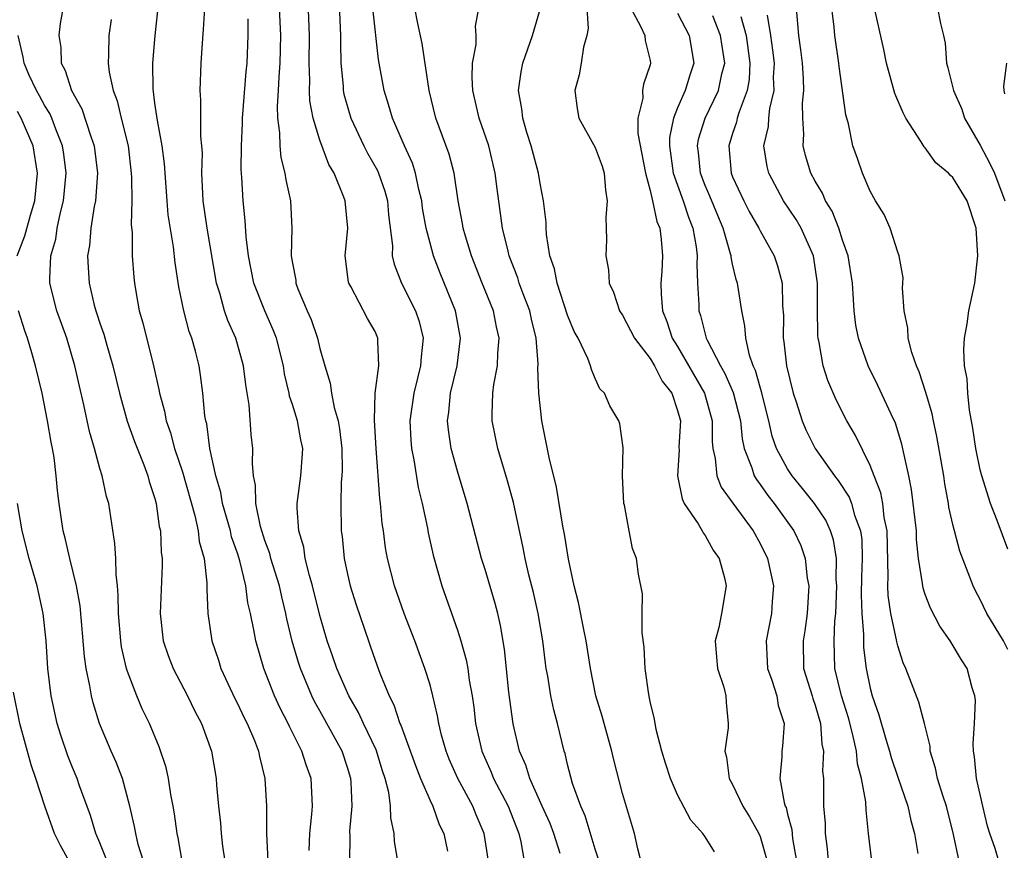
# Model space of a CAD drawing. Units: inches. Extents: x 2610000 to 2613000, y 1512000 to 1515000.
# Drawn here: x 2612275 to 2612347, y 1512574 to 1512634 of the extents above; entities that cross this region are included whole.
import ezdxf

# ---------------------------------------------------------------- set-up
doc = ezdxf.new("R2010")
doc.units = ezdxf.units.IN
doc.header["$MEASUREMENT"] = 0
doc.layers.add('LD26101512_2ft', color=254, linetype='Continuous')

msp = doc.modelspace()

# ---------------------------------------------------------------- linework, layer by layer
at = {"layer": 'LD26101512_2ft'}
for points, elevation in [([(2612298.313, 1512637), (2612298.487, 1512633), (2612298.482, 1512632.482), (2612298.512, 1512631), (2612298.674, 1512629.327), (2612298.689, 1512629), (2612298.738, 1512628.738), (2612299.242, 1512627), (2612300.183, 1512625), (2612300.456, 1512624.456), (2612301.185, 1512623.186), (2612301.263, 1512623), (2612301.703, 1512621.703), (2612301.899, 1512621), (2612301.975, 1512619.975), (2612302.269, 1512617.731), (2612302.258, 1512617), (2612302.386, 1512616.386), (2612302.926, 1512615), (2612303.948, 1512613), (2612304.215, 1512612.215), (2612304.503, 1512611), (2612304.345, 1512609.655), (2612304.313, 1512609), (2612304.101, 1512608.101), (2612303.815, 1512607), (2612303.539, 1512605), (2612303.6, 1512603.6), (2612303.651, 1512603), (2612303.823, 1512602.177), (2612304.143, 1512600.143), (2612304.424, 1512599), (2612304.811, 1512597.189), (2612304.867, 1512596.867), (2612305.234, 1512595.234), (2612305.87, 1512593), (2612307, 1512589.776), (2612307.242, 1512589), (2612307.636, 1512587.636), (2612307.739, 1512587), (2612307.854, 1512586.146), (2612308.065, 1512585), (2612308.183, 1512584.183), (2612308.317, 1512583), (2612308.759, 1512581), (2612309.452, 1512579.452), (2612309.625, 1512579), (2612310.67, 1512577), (2612311.459, 1512575), (2612311.596, 1512574.404), (2612311.836, 1512573)], 7600), ([(2612278.592, 1512636.592), (2612278.118, 1512633.882), (2612278.019, 1512633), (2612278.149, 1512632.149), (2612278.189, 1512631), (2612278.468, 1512630.468), (2612278.923, 1512629), (2612279.675, 1512627.674), (2612280.341, 1512625.659), (2612280.592, 1512625), (2612280.825, 1512623), (2612280.67, 1512621), (2612280.574, 1512620.575), (2612280.349, 1512619), (2612280.255, 1512617.745), (2612280.106, 1512617), (2612280.138, 1512616.138), (2612280.208, 1512615), (2612280.589, 1512613.411), (2612280.706, 1512613), (2612280.786, 1512612.786), (2612281, 1512612.1), (2612281.288, 1512611.289), (2612281.496, 1512610.503), (2612281.936, 1512609), (2612282.412, 1512607), (2612282.98, 1512604.98), (2612283.507, 1512603.507), (2612284.19, 1512601.81), (2612284.491, 1512601), (2612284.592, 1512600.592), (2612285, 1512599.358), (2612285.094, 1512599), (2612285.317, 1512597.316), (2612285.398, 1512597), (2612285.457, 1512595.457), (2612285.524, 1512595), (2612285.523, 1512594.477), (2612285.369, 1512591), (2612285.603, 1512589), (2612285.955, 1512587.955), (2612286.322, 1512587), (2612287.368, 1512585), (2612287.898, 1512583.898), (2612288.379, 1512583), (2612289.108, 1512581), (2612289.445, 1512579), (2612289.473, 1512578.527), (2612289.614, 1512577), (2612289.762, 1512575.762), (2612289.812, 1512575), (2612289.909, 1512574.09), (2612290.071, 1512573)], 7614), ([(2612309.249, 1512573), (2612308.943, 1512575), (2612308.359, 1512576.359), (2612308.103, 1512577), (2612307.025, 1512579), (2612306.403, 1512580.403), (2612306.167, 1512581), (2612305.844, 1512582.156), (2612305.637, 1512583), (2612305.555, 1512583.555), (2612305.213, 1512585), (2612305, 1512585.805), (2612304.634, 1512587), (2612303.885, 1512589), (2612303.115, 1512591), (2612302.423, 1512593), (2612301.917, 1512595), (2612301.775, 1512595.775), (2612301.614, 1512597), (2612301.528, 1512597.528), (2612301.405, 1512599), (2612301.348, 1512599.348), (2612301.082, 1512603), (2612300.959, 1512605.041), (2612301.017, 1512607), (2612301.272, 1512609), (2612301.2, 1512610.799), (2612301.215, 1512611), (2612301, 1512611.488), (2612300.447, 1512612.447), (2612299.237, 1512614.763), (2612299.096, 1512615), (2612299.076, 1512615.076), (2612298.839, 1512617), (2612299.013, 1512619), (2612298.832, 1512621), (2612298.744, 1512621.256), (2612298.027, 1512623), (2612297.642, 1512623.643), (2612297, 1512625.395), (2612296.507, 1512627), (2612296.259, 1512628.259), (2612296.233, 1512629), (2612296.265, 1512629.735), (2612296.217, 1512631), (2612296.239, 1512633), (2612296.117, 1512636.117)], 7602), ([(2612296.223, 1512573.777), (2612296.262, 1512575), (2612296.414, 1512576.414), (2612296.448, 1512577), (2612296.354, 1512579), (2612295.987, 1512579.987), (2612295.687, 1512581), (2612294.778, 1512582.778), (2612294.688, 1512583), (2612294.107, 1512584.107), (2612293.693, 1512585), (2612292.912, 1512587), (2612292.327, 1512589), (2612292.199, 1512589.801), (2612291.95, 1512591), (2612291.76, 1512591.76), (2612291.605, 1512593), (2612291.171, 1512594.83), (2612291, 1512595.37), (2612290.578, 1512596.578), (2612290.483, 1512597), (2612289.906, 1512599), (2612289.781, 1512599.781), (2612289.427, 1512601), (2612289.003, 1512602.997), (2612288.771, 1512604.771), (2612288.702, 1512605), (2612288.637, 1512605.363), (2612288.492, 1512607), (2612288.319, 1512608.319), (2612288.204, 1512609), (2612287.939, 1512610.061), (2612287.676, 1512611), (2612287.494, 1512611.494), (2612287.109, 1512613), (2612286.749, 1512614.749), (2612286.475, 1512616.475), (2612286.358, 1512617.642), (2612285.974, 1512619.974), (2612285.88, 1512621), (2612285.693, 1512623.693), (2612285.526, 1512625), (2612285.175, 1512626.825), (2612285.146, 1512627.146), (2612285, 1512628.08), (2612284.861, 1512629.139), (2612284.859, 1512631), (2612285.016, 1512633), (2612285.2, 1512634.8)], 7610), ([(2612299.16, 1512573), (2612299.185, 1512574.816), (2612299.174, 1512575.174), (2612299.336, 1512577), (2612299.275, 1512578.725), (2612299.244, 1512579), (2612299, 1512579.813), (2612298.603, 1512581), (2612297, 1512583.918), (2612296.605, 1512584.605), (2612296.416, 1512585), (2612295.581, 1512587), (2612295.438, 1512587.438), (2612294.988, 1512588.988), (2612294.6, 1512590.6), (2612294.527, 1512591), (2612294.215, 1512592.214), (2612294.048, 1512593), (2612293.433, 1512595), (2612293.351, 1512595.351), (2612293, 1512596.297), (2612292.682, 1512597.318), (2612292.336, 1512599), (2612292.323, 1512600.323), (2612292.174, 1512601), (2612292.091, 1512601.909), (2612292.126, 1512603), (2612292.008, 1512604.008), (2612291.846, 1512606.154), (2612291.61, 1512607.609), (2612291.445, 1512609), (2612290.87, 1512611), (2612290.294, 1512612.293), (2612290.062, 1512613), (2612289.724, 1512614.276), (2612289.488, 1512615), (2612288.803, 1512619), (2612288.512, 1512621), (2612288.471, 1512621.529), (2612288.418, 1512623), (2612288.454, 1512624.454), (2612288.417, 1512625), (2612288.341, 1512625.66), (2612288.343, 1512628.343), (2612288.287, 1512629), (2612288.368, 1512631), (2612288.454, 1512632.454), (2612288.542, 1512633.457), (2612288.619, 1512635)], 7608), ([(2612294.043, 1512635), (2612294.133, 1512633), (2612294.091, 1512631), (2612293.999, 1512629.999), (2612293.956, 1512629), (2612293.875, 1512627.874), (2612293.908, 1512627), (2612294.063, 1512625.936), (2612294.069, 1512625), (2612294.151, 1512624.151), (2612294.445, 1512623), (2612294.51, 1512622.51), (2612294.851, 1512621), (2612294.956, 1512619), (2612294.911, 1512617), (2612295, 1512616.451), (2612295.232, 1512615.232), (2612295.254, 1512615), (2612295.4, 1512614.6), (2612296.07, 1512613), (2612296.356, 1512612.355), (2612296.827, 1512611), (2612297, 1512610.261), (2612297.358, 1512609), (2612297.743, 1512607.744), (2612297.825, 1512607), (2612298.024, 1512605.976), (2612298.319, 1512605), (2612298.422, 1512604.421), (2612298.593, 1512603), (2612298.606, 1512601.394), (2612298.587, 1512601), (2612298.539, 1512600.539), (2612298.505, 1512599), (2612298.54, 1512597), (2612298.602, 1512596.602), (2612298.757, 1512595), (2612299, 1512593.865), (2612299.199, 1512593), (2612299.628, 1512591.628), (2612300.519, 1512589), (2612300.653, 1512588.653), (2612301, 1512587.608), (2612301.346, 1512586.654), (2612302.022, 1512585), (2612302.366, 1512584.366), (2612302.815, 1512583), (2612302.877, 1512582.877), (2612303.942, 1512579.942), (2612304.318, 1512579), (2612305, 1512577.409), (2612305.199, 1512577), (2612305.666, 1512575.666), (2612305.992, 1512575), (2612306.273, 1512573.727)], 7604), ([(2612314.457, 1512573.543), (2612314.007, 1512575), (2612313.725, 1512575.725), (2612313.164, 1512577), (2612312.25, 1512579), (2612311.967, 1512579.967), (2612311.496, 1512581), (2612311.035, 1512582.965), (2612310.734, 1512585.267), (2612310.403, 1512588.403), (2612310.122, 1512590.122), (2612309.928, 1512591), (2612309.731, 1512591.731), (2612309, 1512594.184), (2612308.734, 1512595), (2612307.708, 1512599), (2612307, 1512601.337), (2612306.542, 1512603), (2612306.339, 1512604.339), (2612306.279, 1512605), (2612306.375, 1512605.625), (2612306.488, 1512607), (2612306.962, 1512609), (2612307.214, 1512611), (2612306.872, 1512612.872), (2612306.842, 1512613), (2612305.726, 1512615.726), (2612305.244, 1512617), (2612305, 1512617.903), (2612304.727, 1512619), (2612304.463, 1512620.463), (2612304.397, 1512621), (2612304.182, 1512621.818), (2612303.944, 1512623), (2612303.727, 1512623.727), (2612303.14, 1512625), (2612302.265, 1512627), (2612301.99, 1512627.99), (2612301.658, 1512629), (2612301.264, 1512631.264), (2612300.832, 1512635)], 7598), ([(2612317.216, 1512573.215), (2612317, 1512573.865), (2612316.286, 1512576.286), (2612315.963, 1512577), (2612315.362, 1512578.637), (2612315, 1512580.032), (2612314.821, 1512580.821), (2612314.754, 1512581), (2612314.273, 1512583), (2612313.996, 1512583.996), (2612313.792, 1512585), (2612313.558, 1512586.442), (2612313.449, 1512587), (2612313.389, 1512587.389), (2612313.199, 1512589), (2612312.86, 1512591), (2612312.519, 1512592.519), (2612312.183, 1512593.817), (2612311.918, 1512595), (2612311.776, 1512595.776), (2612311.062, 1512599.062), (2612310.632, 1512600.632), (2612309.925, 1512603), (2612309.524, 1512605), (2612309.511, 1512605.511), (2612309.565, 1512607), (2612309.634, 1512607.634), (2612309.899, 1512609), (2612309.927, 1512609.927), (2612310.027, 1512611), (2612309.834, 1512611.834), (2612309.603, 1512613), (2612308.789, 1512615), (2612308.005, 1512617), (2612307.568, 1512618.432), (2612307.409, 1512619), (2612307.355, 1512619.355), (2612307.035, 1512621), (2612306.745, 1512623), (2612306.387, 1512624.387), (2612305.422, 1512627), (2612304.927, 1512629), (2612304.432, 1512632.432), (2612304.108, 1512633.892), (2612303.884, 1512635)], 7596), ([(2612320.473, 1512572.473), (2612320.104, 1512573.896), (2612319.86, 1512575), (2612319, 1512577.914), (2612318.363, 1512580.363), (2612318.217, 1512581), (2612317.654, 1512583), (2612317.524, 1512583.524), (2612317.066, 1512585), (2612316.658, 1512587), (2612316.35, 1512589), (2612316.174, 1512589.826), (2612315.794, 1512591.794), (2612315.484, 1512593), (2612315.065, 1512594.935), (2612314.766, 1512596.766), (2612314.651, 1512597.349), (2612314.19, 1512600.189), (2612313.653, 1512602.347), (2612313.132, 1512605), (2612312.919, 1512607), (2612312.837, 1512608.837), (2612312.857, 1512609.143), (2612312.715, 1512611), (2612312.382, 1512612.382), (2612312.254, 1512613), (2612311.775, 1512614.225), (2612311.492, 1512615), (2612311.383, 1512615.383), (2612310.761, 1512617), (2612310.671, 1512617.33), (2612310.281, 1512619), (2612309.87, 1512621.87), (2612309.739, 1512623), (2612309.273, 1512625), (2612308.57, 1512627), (2612308.104, 1512629), (2612308.055, 1512629.945), (2612308.096, 1512631), (2612308.348, 1512632.348), (2612308.36, 1512633), (2612308.318, 1512633.682), (2612308.544, 1512635)], 7594), ([(2612325.674, 1512573.674), (2612325, 1512574.771), (2612324.833, 1512575), (2612323.965, 1512575.965), (2612323, 1512577.825), (2612322.476, 1512579), (2612322.129, 1512580.129), (2612321.844, 1512581), (2612321.432, 1512582.568), (2612321.325, 1512583.325), (2612321, 1512584.589), (2612320.897, 1512585.103), (2612320.641, 1512587), (2612320.557, 1512588.557), (2612320.419, 1512589.581), (2612320.413, 1512591), (2612320.437, 1512592.437), (2612320.152, 1512593.848), (2612320.021, 1512595), (2612319.727, 1512595.727), (2612319.47, 1512597), (2612319.131, 1512598.869), (2612319.087, 1512599), (2612319.004, 1512601), (2612319.039, 1512603.039), (2612318.795, 1512604.794), (2612318.716, 1512605), (2612318.079, 1512606.079), (2612317.692, 1512607), (2612317.337, 1512607.337), (2612317, 1512608.069), (2612316.732, 1512608.731), (2612316.665, 1512609), (2612316.466, 1512609.534), (2612315.766, 1512611), (2612315.49, 1512611.49), (2612315, 1512612.684), (2612314.237, 1512615), (2612314.045, 1512616.044), (2612313.711, 1512617), (2612313.464, 1512618.536), (2612313.446, 1512619), (2612313.45, 1512619.45), (2612313.256, 1512621), (2612313, 1512622.251), (2612312.881, 1512623), (2612312.348, 1512625), (2612312.044, 1512625.956), (2612311.745, 1512627), (2612311.686, 1512627.686), (2612311.441, 1512629), (2612311.626, 1512630.374), (2612311.757, 1512631), (2612312.448, 1512633), (2612313.035, 1512635)], 7592), ([(2612316.4, 1512635), (2612316.489, 1512633.511), (2612316.396, 1512633), (2612316.161, 1512632.161), (2612315.998, 1512631), (2612315.844, 1512630.156), (2612315.536, 1512629), (2612315.692, 1512627.692), (2612315.809, 1512627), (2612317, 1512624.858), (2612317.504, 1512623.504), (2612317.667, 1512623), (2612317.758, 1512621.758), (2612317.884, 1512621), (2612317.774, 1512619.774), (2612317.818, 1512619), (2612317.834, 1512618.166), (2612317.774, 1512617), (2612317.971, 1512615.971), (2612318.028, 1512615), (2612318.347, 1512614.348), (2612318.786, 1512613), (2612319, 1512612.684), (2612319.869, 1512611), (2612321, 1512609.525), (2612321.321, 1512609), (2612321.888, 1512607.888), (2612322.579, 1512607), (2612323, 1512605.763), (2612323.2, 1512605), (2612323.095, 1512603.095), (2612323.104, 1512602.896), (2612322.986, 1512601), (2612323.321, 1512599.321), (2612323.487, 1512599), (2612324.487, 1512597.513), (2612324.787, 1512597), (2612324.855, 1512596.855), (2612325, 1512596.671), (2612325.597, 1512595.597), (2612326.021, 1512595), (2612326.401, 1512593.599), (2612326.529, 1512593), (2612326.188, 1512591), (2612325.987, 1512589.987), (2612325.742, 1512589), (2612325.821, 1512587.821), (2612325.907, 1512587), (2612326.365, 1512585.635), (2612326.506, 1512585), (2612326.53, 1512584.53), (2612326.681, 1512583), (2612326.68, 1512582.68), (2612326.437, 1512581), (2612326.559, 1512580.559), (2612326.751, 1512579), (2612327, 1512578.562), (2612327.734, 1512577), (2612328.227, 1512576.227), (2612328.909, 1512575), (2612329, 1512574.793), (2612329.509, 1512573)], 7590), ([(2612319.592, 1512635), (2612320.314, 1512633.686), (2612320.606, 1512633), (2612320.636, 1512632.636), (2612321, 1512631.18), (2612321.033, 1512631), (2612321, 1512630.868), (2612320.526, 1512629.474), (2612320.452, 1512629), (2612320.46, 1512628.459), (2612320.108, 1512627), (2612320.109, 1512625.891), (2612320.659, 1512623), (2612321, 1512621.733), (2612321.18, 1512621), (2612321.487, 1512619.487), (2612321.698, 1512619), (2612321.809, 1512618.191), (2612321.906, 1512617), (2612321.85, 1512615.85), (2612321.788, 1512615), (2612321.802, 1512614.198), (2612321.899, 1512613), (2612322.217, 1512612.218), (2612322.616, 1512611), (2612323, 1512610.393), (2612324.965, 1512607), (2612325.502, 1512605), (2612325.502, 1512603.502), (2612325.555, 1512603), (2612325.739, 1512602.261), (2612325.858, 1512601), (2612326.178, 1512600.178), (2612327.01, 1512599.01), (2612328.484, 1512597), (2612329, 1512596.078), (2612329.532, 1512595), (2612329.966, 1512593), (2612329.876, 1512591.876), (2612329.827, 1512591), (2612329.428, 1512589), (2612329.518, 1512587.518), (2612329.535, 1512587), (2612329.842, 1512586.158), (2612330.215, 1512585), (2612330.316, 1512584.316), (2612330.746, 1512583), (2612330.637, 1512581.363), (2612330.583, 1512581), (2612330.581, 1512580.581), (2612330.43, 1512579), (2612330.748, 1512577.252), (2612330.828, 1512577), (2612330.883, 1512576.883), (2612331, 1512576.407), (2612331.305, 1512575.305), (2612331.364, 1512574.636), (2612331.653, 1512573)], 7588), ([(2612346.359, 1512573), (2612346.083, 1512573.917), (2612345.691, 1512575), (2612345.538, 1512575.538), (2612345.184, 1512577), (2612344.73, 1512579), (2612344.583, 1512580.583), (2612344.506, 1512581), (2612344.483, 1512581.517), (2612344.582, 1512583), (2612344.662, 1512584.662), (2612344.619, 1512585), (2612344.417, 1512585.583), (2612344.054, 1512587), (2612343.636, 1512587.636), (2612342.817, 1512589), (2612342.065, 1512590.065), (2612341.38, 1512591.38), (2612341, 1512592.381), (2612340.849, 1512592.849), (2612340.82, 1512593), (2612340.814, 1512593.187), (2612340.524, 1512595), (2612340.374, 1512596.374), (2612340.364, 1512597), (2612340.016, 1512600.016), (2612339.812, 1512601), (2612339.461, 1512602.539), (2612339.313, 1512603.313), (2612338.832, 1512604.832), (2612338.522, 1512605.478), (2612337.568, 1512607.568), (2612336.853, 1512609), (2612336.148, 1512611), (2612335.961, 1512611.961), (2612335.839, 1512613), (2612335.776, 1512614.224), (2612335.707, 1512615), (2612335.393, 1512617), (2612335, 1512618.124), (2612334.724, 1512619), (2612334.229, 1512620.229), (2612333.755, 1512621), (2612333.537, 1512621.537), (2612333, 1512622.419), (2612332.683, 1512623), (2612332.296, 1512624.296), (2612332.117, 1512625), (2612332.167, 1512625.833), (2612332.097, 1512627), (2612332.082, 1512628.082), (2612332.18, 1512629), (2612332.152, 1512629.848), (2612332.07, 1512631), (2612331.964, 1512631.964), (2612331.815, 1512633), (2612331.649, 1512635)], 7578), ([(2612347, 1512588.39), (2612346.699, 1512589), (2612345.487, 1512591), (2612345, 1512592.018), (2612344.647, 1512592.647), (2612344.478, 1512593), (2612343.53, 1512595.53), (2612343, 1512597.468), (2612342.727, 1512598.727), (2612342.693, 1512599), (2612342.426, 1512600.426), (2612342.346, 1512601), (2612341.856, 1512603.856), (2612341.604, 1512605), (2612341.513, 1512605.513), (2612341.056, 1512607.056), (2612340.57, 1512608.57), (2612340.372, 1512609), (2612340.035, 1512609.965), (2612339.774, 1512611), (2612339.747, 1512611.747), (2612339.47, 1512613), (2612339.346, 1512614.654), (2612339.383, 1512615), (2612339.397, 1512615.397), (2612339.102, 1512617), (2612339, 1512617.249), (2612338.462, 1512619), (2612338.008, 1512620.008), (2612337.395, 1512621), (2612337, 1512621.69), (2612336.435, 1512623), (2612336.074, 1512624.074), (2612335.731, 1512625), (2612335.413, 1512626.587), (2612335.232, 1512627.232), (2612334.749, 1512630.749), (2612334.726, 1512631), (2612334.434, 1512633), (2612334.382, 1512633.618), (2612334.205, 1512635)], 7576), ([(2612347, 1512595.671), (2612346.238, 1512597.762), (2612345.752, 1512599), (2612345.11, 1512601), (2612345, 1512601.448), (2612344.673, 1512603), (2612344.467, 1512604.467), (2612344.217, 1512605.783), (2612344.098, 1512607), (2612344.057, 1512608.057), (2612343.87, 1512609), (2612343.806, 1512610.194), (2612343.856, 1512611), (2612344.041, 1512612.041), (2612344.172, 1512613), (2612344.6, 1512615), (2612344.82, 1512617), (2612344.703, 1512619), (2612344.05, 1512621), (2612343, 1512622.689), (2612342.829, 1512622.829), (2612342.694, 1512623), (2612341.763, 1512623.763), (2612341, 1512624.847), (2612340.923, 1512624.923), (2612340.716, 1512625.284), (2612339.605, 1512627), (2612339.392, 1512627.392), (2612338.8, 1512628.8), (2612338.196, 1512631), (2612337.993, 1512631.993), (2612337.326, 1512635)], 7574), ([(2612341.9, 1512635), (2612342.107, 1512633.893), (2612342.341, 1512633), (2612342.451, 1512632.451), (2612342.538, 1512631), (2612342.652, 1512630.652), (2612343.055, 1512629), (2612343.66, 1512627.66), (2612343.862, 1512627), (2612345, 1512625.035), (2612345.712, 1512623.712), (2612346.041, 1512623), (2612346.798, 1512621)], 7572), ([(2612281.817, 1512634.184), (2612281.638, 1512633), (2612281.624, 1512631.624), (2612281.595, 1512631), (2612281.668, 1512630.332), (2612281.956, 1512629), (2612282.253, 1512628.252), (2612282.538, 1512627), (2612283.045, 1512625), (2612283.284, 1512623), (2612283.305, 1512622.695), (2612283.31, 1512621), (2612283.277, 1512619.277), (2612283.342, 1512618.658), (2612283.355, 1512617), (2612283.454, 1512615.454), (2612283.503, 1512615), (2612283.607, 1512614.393), (2612283.86, 1512613), (2612284.119, 1512612.119), (2612284.911, 1512608.912), (2612285.279, 1512607.279), (2612285.322, 1512607), (2612285.692, 1512605.692), (2612285.809, 1512605), (2612286.132, 1512604.132), (2612286.43, 1512603), (2612287, 1512601.292), (2612287.892, 1512598.108), (2612288.135, 1512597), (2612288.223, 1512596.223), (2612288.575, 1512595), (2612288.781, 1512593.219), (2612288.773, 1512592.773), (2612288.835, 1512591), (2612289.127, 1512589), (2612289.612, 1512587.612), (2612289.801, 1512587), (2612290.815, 1512584.815), (2612291, 1512584.462), (2612291.468, 1512583.468), (2612291.707, 1512583), (2612292.241, 1512581.759), (2612292.536, 1512581), (2612292.602, 1512580.602), (2612292.998, 1512579), (2612293.112, 1512577), (2612293.119, 1512575), (2612293.197, 1512573)], 7612), ([(2612302.649, 1512573), (2612302.424, 1512574.424), (2612302.394, 1512575), (2612302.146, 1512576.146), (2612302.137, 1512577), (2612302.005, 1512577.995), (2612301.743, 1512579), (2612301.552, 1512579.552), (2612301.079, 1512581.079), (2612300.155, 1512583), (2612299.797, 1512583.797), (2612299.09, 1512585), (2612298.219, 1512587), (2612297.918, 1512587.918), (2612297.534, 1512589), (2612297, 1512590.858), (2612296.466, 1512593), (2612296.231, 1512593.769), (2612295.93, 1512595), (2612295.82, 1512595.819), (2612295.468, 1512597), (2612295.346, 1512598.654), (2612295.346, 1512599), (2612295.598, 1512601), (2612295.704, 1512602.296), (2612295.745, 1512603), (2612295.617, 1512603.617), (2612295.367, 1512605), (2612295, 1512606.18), (2612294.789, 1512606.789), (2612294.755, 1512607), (2612294.422, 1512608.422), (2612294.339, 1512609), (2612293.838, 1512611), (2612293.606, 1512611.606), (2612292.985, 1512613), (2612292.193, 1512615), (2612291.793, 1512617), (2612291.624, 1512618.376), (2612291.567, 1512619.567), (2612291.411, 1512621), (2612291.322, 1512622.678), (2612291.259, 1512623.259), (2612291.287, 1512625), (2612291.372, 1512626.628), (2612291.37, 1512627), (2612291.629, 1512630.371), (2612291.699, 1512631), (2612291.776, 1512633), (2612291.773, 1512634.227)], 7606), ([(2612323, 1512634.625), (2612323.844, 1512633), (2612324.18, 1512631), (2612323.881, 1512630.119), (2612323.55, 1512629), (2612323, 1512627.752), (2612322.694, 1512627), (2612322.411, 1512625.589), (2612322.412, 1512625), (2612322.687, 1512623), (2612323.4, 1512621), (2612323.794, 1512619.794), (2612324.113, 1512619), (2612324.358, 1512617.643), (2612324.433, 1512617), (2612324.397, 1512616.397), (2612324.448, 1512615), (2612324.541, 1512613.459), (2612324.549, 1512613), (2612324.667, 1512612.667), (2612325, 1512611.296), (2612325.084, 1512611), (2612325.144, 1512610.856), (2612326.107, 1512609), (2612326.445, 1512608.445), (2612327.051, 1512607.051), (2612327.565, 1512605), (2612327.685, 1512603.685), (2612327.843, 1512603), (2612328.406, 1512601.594), (2612328.578, 1512601), (2612328.729, 1512600.729), (2612329, 1512600.38), (2612329.567, 1512599.567), (2612330.02, 1512599), (2612331.457, 1512597), (2612331.948, 1512595.948), (2612332.276, 1512595), (2612332.429, 1512593.571), (2612332.532, 1512593), (2612332.429, 1512591), (2612332.252, 1512589.748), (2612332.123, 1512589), (2612332.164, 1512587), (2612332.782, 1512585), (2612332.822, 1512584.822), (2612333, 1512584.326), (2612333.384, 1512583), (2612333.497, 1512581.497), (2612333.617, 1512581), (2612333.539, 1512579.539), (2612333.598, 1512579), (2612333.614, 1512578.386), (2612333.614, 1512577), (2612333.729, 1512575.729), (2612333.739, 1512575), (2612333.882, 1512573.882), (2612333.955, 1512573)], 7586), ([(2612337.114, 1512573), (2612336.877, 1512575), (2612336.702, 1512576.702), (2612336.689, 1512577.312), (2612336.376, 1512579), (2612336.08, 1512580.08), (2612336.002, 1512581), (2612335.723, 1512582.277), (2612335.417, 1512583.417), (2612334.905, 1512585), (2612334.43, 1512587), (2612334.373, 1512589), (2612334.431, 1512590.431), (2612334.498, 1512591), (2612334.567, 1512593), (2612334.529, 1512593.471), (2612334.553, 1512595), (2612334.344, 1512596.344), (2612334.128, 1512597), (2612333.768, 1512597.768), (2612332.952, 1512599), (2612332.09, 1512600.09), (2612331.341, 1512601), (2612331, 1512601.517), (2612330.198, 1512603), (2612329.88, 1512603.88), (2612329.627, 1512605), (2612329.105, 1512607.105), (2612329, 1512607.436), (2612328.668, 1512608.667), (2612328.503, 1512609), (2612328.228, 1512609.772), (2612327.955, 1512611), (2612327.896, 1512611.896), (2612327.67, 1512613), (2612327.363, 1512615), (2612327.269, 1512615.269), (2612327, 1512616.392), (2612326.888, 1512616.888), (2612326.884, 1512617), (2612326.853, 1512617.147), (2612326.308, 1512619), (2612325.917, 1512619.917), (2612325.341, 1512621.341), (2612325, 1512622.107), (2612324.658, 1512623), (2612324.508, 1512624.508), (2612324.439, 1512625), (2612324.521, 1512625.479), (2612325, 1512627), (2612325.975, 1512629), (2612326.221, 1512630.221), (2612326.425, 1512631), (2612326.233, 1512632.232), (2612326.13, 1512633), (2612325.558, 1512634.442)], 7584), ([(2612327.598, 1512634.402), (2612327.991, 1512633), (2612328.254, 1512631), (2612328.194, 1512629.806), (2612328.052, 1512629), (2612327.471, 1512627.471), (2612327.341, 1512627), (2612327.286, 1512626.714), (2612327, 1512625.89), (2612326.716, 1512625), (2612326.897, 1512623), (2612327, 1512622.742), (2612327.812, 1512621), (2612328.213, 1512620.213), (2612328.912, 1512619), (2612329, 1512618.816), (2612330.017, 1512617), (2612330.264, 1512616.264), (2612330.59, 1512615), (2612330.632, 1512613.368), (2612330.691, 1512612.691), (2612330.679, 1512611), (2612330.732, 1512610.732), (2612330.914, 1512609), (2612331.402, 1512607), (2612331.617, 1512606.382), (2612332.059, 1512605), (2612332.333, 1512604.334), (2612332.995, 1512603), (2612334.398, 1512601), (2612334.673, 1512600.673), (2612335.462, 1512599.462), (2612335.634, 1512599), (2612335.865, 1512598.135), (2612336.297, 1512597), (2612336.386, 1512596.386), (2612336.424, 1512595), (2612336.369, 1512593.631), (2612336.342, 1512592.342), (2612336.394, 1512591), (2612336.525, 1512589.475), (2612336.506, 1512589), (2612336.522, 1512588.522), (2612336.703, 1512587), (2612337, 1512585.561), (2612337.143, 1512585), (2612337.637, 1512583.637), (2612338.134, 1512581.866), (2612338.409, 1512581), (2612338.531, 1512580.531), (2612339, 1512579.092), (2612339.731, 1512577), (2612339.945, 1512575.945), (2612340.214, 1512575), (2612340.459, 1512573.541)], 7582), ([(2612343.466, 1512573), (2612343.069, 1512574.931), (2612342.547, 1512577), (2612342.303, 1512577.697), (2612341.897, 1512579), (2612341.761, 1512579.761), (2612341.373, 1512581), (2612341.356, 1512581.356), (2612340.96, 1512583), (2612340.541, 1512584.541), (2612339.583, 1512587), (2612339.399, 1512587.399), (2612339, 1512588.647), (2612338.928, 1512588.928), (2612338.908, 1512589.092), (2612338.496, 1512591), (2612338.303, 1512592.303), (2612338.274, 1512593), (2612338.306, 1512593.694), (2612338.237, 1512597), (2612338.029, 1512597.971), (2612337.912, 1512599), (2612337.773, 1512599.773), (2612337.283, 1512601), (2612337, 1512601.755), (2612335.939, 1512603.939), (2612335.307, 1512605), (2612334.523, 1512606.523), (2612333.929, 1512607.929), (2612333.594, 1512609), (2612333.294, 1512610.706), (2612333.22, 1512611), (2612333.199, 1512611.199), (2612333.165, 1512613.165), (2612333.173, 1512615), (2612332.868, 1512617), (2612331.986, 1512619), (2612331.626, 1512619.626), (2612330.7, 1512621), (2612329.623, 1512623), (2612329.5, 1512623.499), (2612329.281, 1512625), (2612329.598, 1512626.402), (2612329.626, 1512627), (2612329.698, 1512627.698), (2612330.009, 1512629), (2612329.982, 1512629.982), (2612330.036, 1512631), (2612329.933, 1512631.933), (2612329.783, 1512633), (2612329.525, 1512634.475)], 7580), ([(2612286.991, 1512573), (2612286.697, 1512574.697), (2612286.623, 1512575), (2612286.427, 1512576.427), (2612286.329, 1512577), (2612286.159, 1512577.841), (2612285.984, 1512579), (2612285.812, 1512579.812), (2612285.314, 1512581.314), (2612284.605, 1512583), (2612284.077, 1512584.078), (2612283.688, 1512585), (2612283, 1512586.779), (2612282.929, 1512587), (2612282.574, 1512588.574), (2612282.511, 1512589), (2612282.343, 1512591), (2612282.335, 1512592.335), (2612282.276, 1512593), (2612282.172, 1512593.829), (2612282.158, 1512595), (2612282.096, 1512596.096), (2612281.638, 1512599), (2612281.488, 1512599.489), (2612281.169, 1512601), (2612281, 1512601.547), (2612280.609, 1512603), (2612280.236, 1512604.236), (2612279.827, 1512606.173), (2612279.509, 1512607.509), (2612279.183, 1512609), (2612278.592, 1512611), (2612277.876, 1512613), (2612277.362, 1512615), (2612277.351, 1512615.351), (2612277.429, 1512617), (2612277.788, 1512618.212), (2612277.904, 1512619), (2612278.137, 1512620.137), (2612278.357, 1512621), (2612278.546, 1512623), (2612278.383, 1512624.383), (2612278.287, 1512625), (2612277.787, 1512626.212), (2612277.498, 1512627), (2612277.347, 1512627.348), (2612277, 1512627.892), (2612276.615, 1512628.615), (2612276.381, 1512629), (2612275.837, 1512630.163), (2612275.481, 1512631), (2612275.432, 1512631.433), (2612275.065, 1512633)], 7616), ([(2612346.922, 1512631), (2612346.683, 1512629.317), (2612346.706, 1512629), (2612346.776, 1512628.776)], 7570), ([(2612274.994, 1512617), (2612275.55, 1512618.45), (2612275.955, 1512619.955), (2612276.278, 1512621), (2612276.469, 1512623), (2612276.149, 1512625), (2612275.28, 1512627), (2612275, 1512627.483)], 7618), ([(2612284.159, 1512573), (2612283.787, 1512574.213), (2612283.601, 1512575), (2612283.518, 1512575.518), (2612283.186, 1512577), (2612282.633, 1512579), (2612282.188, 1512580.188), (2612281.825, 1512581), (2612280.98, 1512583), (2612280.506, 1512584.506), (2612280.386, 1512585), (2612280.275, 1512585.726), (2612279.997, 1512587), (2612279.869, 1512587.869), (2612279.556, 1512591.556), (2612279.3, 1512593), (2612278.804, 1512595), (2612278.482, 1512596.481), (2612278.335, 1512597), (2612278.043, 1512599), (2612277.927, 1512599.928), (2612277.83, 1512601), (2612277.665, 1512602.335), (2612277.552, 1512603), (2612277.453, 1512603.453), (2612277.199, 1512605), (2612276.795, 1512607), (2612276.321, 1512609), (2612276.057, 1512609.943), (2612275.739, 1512611), (2612275.538, 1512611.539), (2612275.089, 1512613)], 7618), ([(2612281.526, 1512573), (2612281, 1512574.33), (2612280.702, 1512575), (2612280.321, 1512576.32), (2612279.519, 1512578.481), (2612279.341, 1512579), (2612279, 1512579.801), (2612278.66, 1512580.66), (2612278.15, 1512582.15), (2612277.882, 1512583), (2612277.444, 1512585), (2612277.211, 1512587), (2612277.09, 1512589), (2612276.882, 1512591), (2612276.438, 1512593), (2612275.859, 1512595), (2612275.358, 1512597), (2612275.001, 1512598.999)], 7620), ([(2612278.772, 1512573), (2612278.141, 1512574.141), (2612277.71, 1512575), (2612276.991, 1512576.991), (2612276.35, 1512579), (2612276.002, 1512580.002), (2612275.19, 1512583), (2612274.722, 1512585.278)], 7622)]:
    msp.add_lwpolyline(points, dxfattribs=dict(at, elevation=elevation))

doc.saveas('drawing.dxf')
